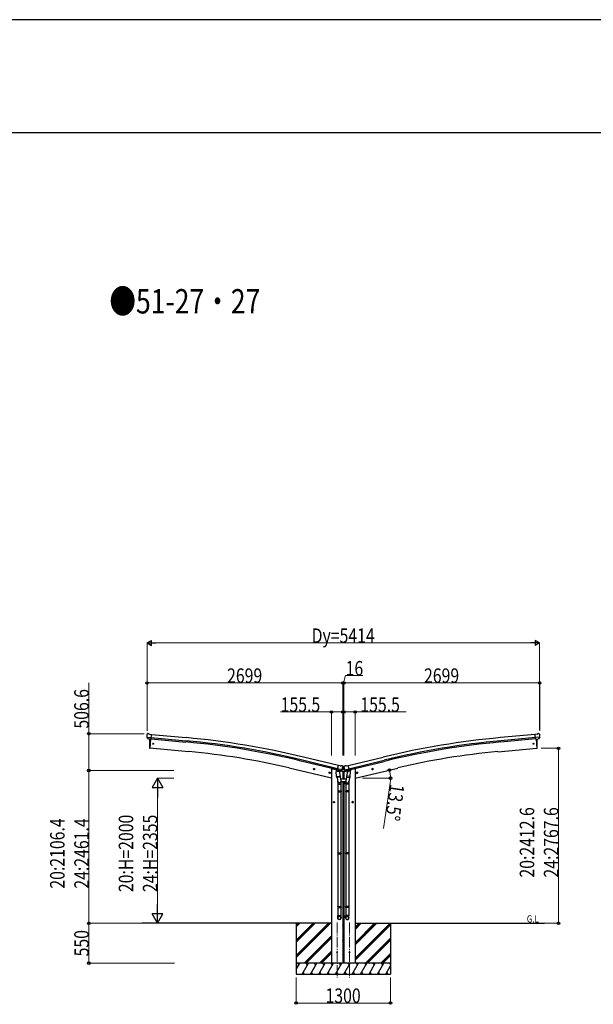
# Model space of a CAD drawing. Units: millimetres. Extents: x 0 to 67280, y 0 to 47520.
# Drawn here: x 33712 to 41622, y 33943 to 47520 of the extents above; entities that cross this region are included whole.
import ezdxf

# ---------------------------------------------------------------- set-up
doc = ezdxf.new("R2010")
doc.units = ezdxf.units.MM
doc.linetypes.add('YCENTER_1', pattern=[13, 10, -1, 1, -1])
for name, color, linetype, lineweight in [('USER1', 3, 'Continuous', 13), ('YKK_12', 2, 'Continuous', 13), ('YKK_13', 4, 'Continuous', 30), ('YKK_A1', 4, 'Continuous', 30), ('YKK_D', 6, 'Continuous', 13), ('YKK_ZWAK', 7, 'Continuous', 30)]:
    doc.layers.add(name, color=color, linetype=linetype, lineweight=lineweight)
doc.styles.add('text-b', font='extslim2.shx', dxfattribs={"width": 0.8, "bigfont": 'extfont2.shx'})

msp = doc.modelspace()

# ---------------------------------------------------------------- linework, layer by layer
at = {"layer": 'YKK_12', "linetype": 'YCENTER_1', "ltscale": 15}
for p, q in [((38089, 35070), (38089, 34311)), ((38261, 35070), (38261, 34311))]:
    msp.add_line(p, q, dxfattribs=at)
at = {"layer": 'YKK_13'}
for p, q in [((35467, 37668), (35467, 37667)), ((35467, 37626), (35468, 37625)), ((35467, 37625), (35526, 37620)), ((35468, 37670), (35473, 37675)), ((35468, 37625), (35468, 37624)), ((35479, 37606), (35468, 37624)), ((35477, 37676), (35491, 37674)), ((35504, 37667), (35492, 37674)), ((35504, 37667), (35530, 37665)), ((35525, 37600), (35530, 37665)), ((40847, 37667), (40820, 37665)), ((40826, 37600), (40820, 37665)), ((40883, 37625), (40824, 37620)), ((40847, 37667), (40858, 37674)), ((40873, 37676), (40860, 37674)), ((40872, 37606), (40883, 37624)), ((40882, 37670), (40877, 37675)), ((40883, 37668), (40884, 37667)), ((40883, 37626), (40883, 37625)), ((40883, 37625), (40883, 37624)), ((35481, 37604), (35489, 37603)), ((35514, 37601), (35489, 37603)), ((35489, 37603), (35489, 37603)), ((35506, 37473), (35504, 37474)), ((35518, 37601), (35506, 37473)), ((35515, 37601), (35514, 37601)), ((35515, 37601), (35525, 37600)), ((40836, 37601), (40826, 37600)), ((40833, 37601), (40844, 37473)), ((40836, 37601), (40861, 37603)), ((40836, 37601), (40836, 37601)), ((40844, 37473), (40846, 37474)), ((40861, 37603), (40862, 37603)), ((40869, 37604), (40862, 37603)), ((38092, 37173), (38107, 37236)), ((38133, 37230), (38107, 37236)), ((38133, 37230), (38147, 37233)), ((38161, 37230), (38148, 37233)), ((38164, 37227), (38168, 37221)), ((38167, 37212), (38167, 37189)), ((38168, 37221), (38168, 37223)), ((38182, 37223), (38168, 37223)), ((38168, 37219), (38168, 37218)), ((38186, 37227), (38182, 37221)), ((38183, 37221), (38182, 37223)), ((38182, 37219), (38182, 37218)), ((38184, 37212), (38184, 37189)), ((38189, 37230), (38202, 37233)), ((38217, 37230), (38204, 37233)), ((38217, 37230), (38243, 37236)), ((38258, 37173), (38243, 37236)), ((37783, 37185), (37763, 37189)), ((37766, 37189), (37771, 37194)), ((37768, 37181), (37766, 37189)), ((37775, 37180), (37768, 37181)), ((37771, 37177), (37775, 37197)), ((37771, 37194), (37778, 37192)), ((37780, 37185), (37775, 37180)), ((37778, 37192), (37780, 37185)), ((37997, 37133), (37977, 37138)), ((37980, 37137), (37985, 37143)), ((37982, 37130), (37980, 37137)), ((37989, 37128), (37982, 37130)), ((37984, 37126), (37989, 37145)), ((37985, 37143), (37992, 37141)), ((37994, 37134), (37989, 37128)), ((37992, 37141), (37994, 37134)), ((38077, 37153), (38123, 37156)), ((38082, 37086), (38077, 37153)), ((38092, 37175), (38078, 37159)), ((38078, 37159), (38079, 37153)), ((38082, 37086), (38128, 37089)), ((38082, 37086), (38083, 37073)), ((38127, 37075), (38085, 37072)), ((38090, 37072), (38101, 37008)), ((38093, 37175), (38092, 37175)), ((38102, 37171), (38092, 37173)), ((38096, 37172), (38094, 37173)), ((38132, 37163), (38096, 37172)), ((38154, 37178), (38097, 37192)), ((38102, 37171), (38102, 37171)), ((38102, 37171), (38127, 37165)), ((38102, 37170), (38103, 37156)), ((38130, 37161), (38104, 37155)), ((38121, 37159), (38121, 37156)), ((38123, 37156), (38128, 37089)), ((38126, 37114), (38142, 37018)), ((38127, 37165), (38127, 37165)), ((38135, 37163), (38127, 37165)), ((38128, 37077), (38128, 37089)), ((38128, 37075), (38128, 37075)), ((38130, 37163), (38131, 37162)), ((38134, 37163), (38132, 37163)), ((38137, 37164), (38154, 37178)), ((38141, 37166), (38162, 37185)), ((38155, 37179), (38154, 37178)), ((38154, 37178), (38154, 37178)), ((38155, 37181), (38161, 37186)), ((38162, 37186), (38168, 37186)), ((38189, 37185), (38162, 37185)), ((38168, 37186), (38167, 37189)), ((38168, 37186), (38182, 37186)), ((38182, 37186), (38184, 37189)), ((38182, 37186), (38189, 37186)), ((38210, 37166), (38189, 37185)), ((38195, 37181), (38190, 37186)), ((38196, 37178), (38253, 37192)), ((38196, 37179), (38196, 37178)), ((38213, 37164), (38196, 37178)), ((38196, 37178), (38196, 37178)), ((38224, 37114), (38208, 37018)), ((38216, 37163), (38223, 37165)), ((38216, 37163), (38218, 37163)), ((38218, 37163), (38255, 37172)), ((38220, 37163), (38220, 37162)), ((38220, 37161), (38246, 37155)), ((38222, 37077), (38223, 37089)), ((38222, 37075), (38222, 37075)), ((38248, 37171), (38223, 37165)), ((38223, 37165), (38223, 37165)), ((38227, 37156), (38223, 37089)), ((38268, 37086), (38223, 37089)), ((38224, 37075), (38265, 37072)), ((38273, 37153), (38227, 37156)), ((38229, 37159), (38229, 37156)), ((38248, 37171), (38258, 37173)), ((38248, 37171), (38248, 37171)), ((38249, 37170), (38248, 37156)), ((38260, 37072), (38249, 37008)), ((38255, 37172), (38256, 37173)), ((38258, 37175), (38259, 37175)), ((38259, 37175), (38272, 37159)), ((38268, 37086), (38267, 37073)), ((38268, 37086), (38273, 37153)), ((38272, 37159), (38271, 37153)), ((38354, 37133), (38373, 37138)), ((38358, 37141), (38356, 37134)), ((38356, 37134), (38361, 37128)), ((38366, 37143), (38358, 37141)), ((38366, 37126), (38361, 37145)), ((38361, 37128), (38369, 37130)), ((38371, 37137), (38366, 37143)), ((38369, 37130), (38371, 37137)), ((38568, 37185), (38587, 37189)), ((38572, 37192), (38570, 37185)), ((38570, 37185), (38575, 37180)), ((38579, 37194), (38572, 37192)), ((38580, 37177), (38575, 37197)), ((38575, 37180), (38582, 37181)), ((38585, 37189), (38579, 37194)), ((38582, 37181), (38585, 37189)), ((38098, 37015), (38098, 36981)), ((38098, 36981), (38144, 36981)), ((38100, 36981), (38100, 36887)), ((38142, 36981), (38142, 36887)), ((38144, 36981), (38144, 37015)), ((38206, 36981), (38206, 37015)), ((38252, 36981), (38206, 36981)), ((38208, 36981), (38208, 36887)), ((38250, 36981), (38250, 36887)), ((38252, 37015), (38252, 36981)), ((38098, 36885), (38099, 36887)), ((38098, 36885), (38144, 36885)), ((38098, 36885), (38098, 36877)), ((38098, 36877), (38144, 36877)), ((38098, 36877), (38099, 36875)), ((38099, 36887), (38143, 36887)), ((38099, 36875), (38143, 36875)), ((38100, 36875), (38100, 36030)), ((38142, 36875), (38142, 36030)), ((38144, 36885), (38143, 36887)), ((38144, 36877), (38143, 36875)), ((38144, 36885), (38144, 36877)), ((38206, 36885), (38207, 36887)), ((38252, 36885), (38206, 36885)), ((38206, 36885), (38206, 36877)), ((38252, 36877), (38206, 36877)), ((38206, 36877), (38207, 36875)), ((38251, 36887), (38207, 36887)), ((38251, 36875), (38207, 36875)), ((38208, 36875), (38208, 36030)), ((38250, 36875), (38250, 36030)), ((38252, 36885), (38251, 36887)), ((38252, 36877), (38251, 36875)), ((38252, 36885), (38252, 36877)), ((38098, 36028), (38099, 36030)), ((38098, 36028), (38144, 36028)), ((38098, 36028), (38098, 36020)), ((38098, 36020), (38144, 36020)), ((38098, 36020), (38099, 36018)), ((38099, 36030), (38143, 36030)), ((38099, 36018), (38143, 36018)), ((38100, 36018), (38100, 35290)), ((38142, 36018), (38142, 35290)), ((38144, 36028), (38143, 36030)), ((38144, 36020), (38143, 36018)), ((38144, 36028), (38144, 36020)), ((38206, 36028), (38207, 36030)), ((38252, 36028), (38206, 36028)), ((38206, 36028), (38206, 36020)), ((38252, 36020), (38206, 36020)), ((38206, 36020), (38207, 36018)), ((38251, 36030), (38207, 36030)), ((38251, 36018), (38207, 36018)), ((38208, 36018), (38208, 35290)), ((38250, 36018), (38250, 35290)), ((38252, 36028), (38251, 36030)), ((38252, 36020), (38251, 36018)), ((38252, 36028), (38252, 36020)), ((38098, 35288), (38099, 35290)), ((38098, 35288), (38144, 35288)), ((38098, 35288), (38098, 35280)), ((38098, 35280), (38144, 35280)), ((38098, 35280), (38099, 35278)), ((38098, 35134), (38098, 35168)), ((38098, 35168), (38144, 35168)), ((38099, 35290), (38143, 35290)), ((38099, 35278), (38143, 35278)), ((38100, 35278), (38100, 35168)), ((38142, 35278), (38142, 35168)), ((38144, 35288), (38143, 35290)), ((38144, 35280), (38143, 35278)), ((38144, 35288), (38144, 35280)), ((38144, 35134), (38144, 35168)), ((38206, 35288), (38207, 35290)), ((38252, 35288), (38206, 35288)), ((38206, 35288), (38206, 35280)), ((38252, 35280), (38206, 35280)), ((38206, 35280), (38207, 35278)), ((38206, 35134), (38206, 35168)), ((38252, 35168), (38206, 35168)), ((38251, 35290), (38207, 35290)), ((38251, 35278), (38207, 35278)), ((38208, 35278), (38208, 35168)), ((38250, 35278), (38250, 35168)), ((38252, 35288), (38251, 35290)), ((38252, 35280), (38251, 35278)), ((38252, 35288), (38252, 35280)), ((38252, 35134), (38252, 35168))]:
    msp.add_line(p, q, dxfattribs=at)
at = {"layer": 'YKK_13', "linetype": 'Continuous'}
for p, q in [((38174, 37219), (38173, 37219)), ((38173, 37219), (38173, 37218)), ((38173, 37218), (38174, 37218)), ((38176, 37221), (38175, 37221)), ((38175, 37221), (38175, 37220)), ((38175, 37217), (38175, 37217)), ((38175, 37217), (38176, 37217)), ((38176, 37220), (38176, 37221)), ((38177, 37219), (38176, 37219)), ((38176, 37218), (38177, 37218)), ((38176, 37217), (38176, 37217)), ((38177, 37218), (38177, 37219)), ((38174, 37190), (38173, 37190)), ((38173, 37190), (38173, 37190)), ((38173, 37190), (38174, 37190)), ((38176, 37192), (38175, 37192)), ((38175, 37192), (38175, 37191)), ((38175, 37189), (38175, 37188)), ((38175, 37188), (38176, 37188)), ((38176, 37191), (38176, 37192)), ((38177, 37190), (38176, 37190)), ((38176, 37190), (38177, 37190)), ((38176, 37188), (38176, 37189)), ((38177, 37190), (38177, 37190))]:
    msp.add_line(p, q, dxfattribs=at)
at = {"layer": 'YKK_13', "linetype": 'Continuous', "ltscale": 0.5}
for p, q in [((38065, 37183), (38065, 37179)), ((38088, 37170), (38069, 37175)), ((38169, 37150), (38127, 37161)), ((38141, 37166), (38167, 37160)), ((38169, 37157), (38169, 37150)), ((38181, 37150), (38223, 37161)), ((38181, 37157), (38181, 37150)), ((38209, 37166), (38183, 37160)), ((38263, 37170), (38282, 37175)), ((38285, 37183), (38285, 37179)), ((38213, 37046), (38137, 37046)), ((38144, 37016), (38206, 37016))]:
    msp.add_line(p, q, dxfattribs=at)
at = {"layer": 'YKK_13'}
for centre, radius in [((35552, 37537), 6.5), ((40798, 37537), 6.5), ((37773, 37187), 8.5), ((37773, 37187), 7.7), ((37773, 37187), 6.5), ((37987, 37136), 8.5), ((37987, 37136), 7.7), ((37987, 37136), 6.5), ((38363, 37136), 8.5), ((38363, 37136), 7.7), ((38363, 37136), 6.5), ((38577, 37187), 8.5), ((38577, 37187), 7.7), ((38577, 37187), 6.5), ((38089, 34661), 4.5), ((38261, 34661), 4.5)]:
    msp.add_circle(centre, radius, dxfattribs=at)
at = {"layer": 'YKK_13', "linetype": 'Continuous'}
for centre in [(38175, 37219), (38175, 37190)]:
    msp.add_circle(centre, 3.5, dxfattribs=at)
at = {"layer": 'YKK_13'}
for centre, radius, start, end in [((35668, 37649), 202, 175, 186.5915), ((35477, 37671), 5, 85.0065, 129.9935), ((35490, 37671), 3, 60, 85), ((40860, 37671), 3, 95, 120), ((40874, 37671), 5, 50.0065, 94.9935), ((40682, 37649), 202, 353.4085, 5), ((36400, 37529), 900, 175.3501, 183.3608), ((35505, 37477), 3, 183.3608, 263), ((40846, 37477), 3, 277, 356.6392), ((39950, 37529), 900, 356.6392, 4.6499), ((38147, 37230), 3, 76.5, 101.5), ((37971, 37265), 202, 334.9088, 346.5), ((38160, 37225), 5, 31.5, 76.5), ((38379, 37265), 202, 193.5, 205.0912), ((38190, 37225), 5, 103.5, 148.5), ((38203, 37230), 3, 78.5, 103.5), ((38085, 37074), 2, 190.5316, 274), ((38094, 37173), 0.5, 221.2375, 256.5), ((38101, 37170), 0.604, 7.7941, 79.4016), ((38104, 37156), 1.03, 188.0343, 289.961), ((38126, 37077), 2, 274, 322.5904), ((38126, 37077), 1.95, 322.5223, 4.9598), ((38131, 37163), 0.5, 76.5, 184), ((38130, 37162), 1, 284, 4), ((38134, 37164), 0.5, 256.5, 291.7625), ((38140, 37167), 1.5, 273.9581, 311.5), ((38162, 37185), 1.5, 90, 131.5), ((38189, 37185), 1.5, 48.5, 90), ((38211, 37167), 1.5, 228.5, 266.0419), ((38216, 37164), 0.5, 248.2375, 283.5), ((38219, 37163), 0.5, 356, 103.5), ((38221, 37162), 1, 176, 256), ((38224, 37077), 1.95, 175.0402, 217.4777), ((38224, 37077), 2, 217.4096, 266), ((38247, 37156), 1.03, 250.039, 351.9657), ((38249, 37170), 0.604, 100.5984, 172.2059), ((38256, 37173), 0.5, 283.5, 318.7625), ((38266, 37074), 2, 266, 349.4684), ((38114, 37015), 30, 0, 2.5486), ((38236, 37015), 30, 177.4514, 180)]:
    msp.add_arc(centre, radius, start, end, dxfattribs=at)
at = {"layer": 'YKK_13', "linetype": 'Continuous'}
for centre, start, end in [((38174, 37220), 270, 0), ((38174, 37217), 0, 90), ((38176, 37220), 180, 270), ((38176, 37217), 90, 180), ((38174, 37191), 270, 0), ((38174, 37189), 0, 90), ((38176, 37191), 180, 270), ((38176, 37189), 90, 180)]:
    msp.add_arc(centre, 0.84, start, end, dxfattribs=at)
at = {"layer": 'YKK_13', "linetype": 'Continuous', "ltscale": 0.5}
for centre, radius, start, end in [((38070, 37179), 5, 180, 256.5), ((38166, 37157), 3, 0, 76.5), ((38184, 37157), 3, 103.5, 180), ((38280, 37179), 5, 283.5, 0)]:
    msp.add_arc(centre, radius, start, end, dxfattribs=at)
at = {"layer": 'YKK_13'}
for centre, major_axis, ratio, start_param, end_param in [((35470, 37668), (-2.71, -1.31), 0.997474, 4.96062, 5.746529), ((35462, 37672), (15.4, 3.4), 0.101033, 0.307812, 0.308043), ((35481, 37607), (-1.62, -2.54), 0.997631, 5.80419, 6.600612), ((35481, 37607), (3.5, 2.17), 0.650902, 4.095823, 4.168633), ((35481, 37607), (-1.62, -2.54), 0.997631, 0.390237, 0.478995), ((38165, 37219), (1.57, -2.57), 0.99628, 0.783535, 1.570796), ((38215, 37166), (-0.73, -2.92), 0.997631, 5.80419, 6.600612), ((38215, 37166), (2.63, 3.16), 0.650902, 4.095823, 4.168633), ((38215, 37166), (-0.73, -2.92), 0.997631, 0.390237, 0.478995), ((38229, 37015), (23, 0), 0.996195, 2.556026, 6.566303), ((38229, 37015), (21, 0), 0.996195, 2.934915, 5.951239), ((38229, 35136), (-23, 0), 0.996195, 3.141593, 6.283185), ((38229, 35134), (-23, 0), 0.996195, 3.141593, 6.283185), ((38229, 35134), (0, -23.4), 0.981806, 4.712389, 7.853982)]:
    msp.add_ellipse(centre, major_axis=major_axis, ratio=ratio, start_param=start_param, end_param=end_param, dxfattribs=at)
at = {"layer": 'YKK_13', "extrusion": (0, 0, -1)}
for centre, major_axis, ratio, start_param, end_param in [((40888, 37672), (-15.4, 3.4), 0.101033, 0.307812, 0.308043), ((40880, 37668), (2.71, -1.31), 0.997474, 4.96062, 5.746529), ((40869, 37607), (1.62, -2.54), 0.997631, 5.80419, 6.600612), ((40869, 37607), (-3.5, 2.17), 0.650902, 4.095823, 4.168633), ((38185, 37219), (-1.57, -2.57), 0.99628, 0.783535, 1.570796), ((38135, 37166), (0.73, -2.92), 0.997631, 5.80419, 6.600612), ((38135, 37166), (-2.63, 3.16), 0.650902, 4.095823, 4.168633), ((38121, 37015), (-23, 0), 0.996195, 2.556026, 6.566303), ((38121, 37015), (-21, 0), 0.996195, 2.934915, 5.951239), ((38121, 35136), (23, 0), 0.996195, 3.141593, 6.283185), ((38121, 35134), (23, 0), 0.996195, 3.141593, 6.283185), ((38121, 35134), (0, -23.4), 0.981806, 4.712389, 7.853982)]:
    msp.add_ellipse(centre, major_axis=major_axis, ratio=ratio, start_param=start_param, end_param=end_param, dxfattribs=at)
at = {"layer": 'YKK_13', "extrusion": (1e-16, 1e-16, -1)}
msp.add_ellipse((40869, 37607), major_axis=(1.62, -2.54), ratio=0.997631, start_param=0.390237, end_param=0.478995, dxfattribs=at)
at = {"layer": 'YKK_13', "extrusion": (1e-16, 0, -1)}
msp.add_ellipse((38135, 37166), major_axis=(0.73, -2.92), ratio=0.997631, start_param=0.390237, end_param=0.478995, dxfattribs=at)
at = {"layer": 'YKK_13', "extrusion": (0, 0, -1)}
msp.add_ellipse((38121, 35134), major_axis=(-21, 0), ratio=0.996195, dxfattribs=at)
at = {"layer": 'YKK_13'}
msp.add_ellipse((38229, 35134), major_axis=(21, 0), ratio=0.996195, dxfattribs=at)
at = {"layer": 'YKK_A1'}
for p, q in [((35526, 37620), (36004, 37577)), ((35530, 37663), (36008, 37620)), ((40820, 37663), (40343, 37620)), ((40824, 37620), (40347, 37577)), ((35518, 37601), (35506, 37473)), ((36044, 37426), (35506, 37473)), ((35525, 37603), (36002, 37560)), ((40306, 37426), (40844, 37473)), ((40825, 37603), (40348, 37560)), ((40833, 37601), (40844, 37473)), ((38107, 37234), (37624, 37352)), ((38243, 37234), (38726, 37352)), ((38011, 37061), (37426, 37201)), ((38093, 37176), (37610, 37293)), ((38097, 37192), (37614, 37310)), ((38253, 37192), (38736, 37310)), ((38257, 37176), (38740, 37293)), ((38339, 37061), (38925, 37201)), ((38031, 37191), (38065, 37183)), ((38319, 37191), (38285, 37183)), ((38011, 35061), (35402, 35061)), ((37525, 35061), (37525, 34361)), ((38167, 35061), (38183, 35061)), ((38339, 35061), (40948, 35061)), ((38825, 35061), (38825, 34361))]:
    msp.add_line(p, q, dxfattribs=at)
at = {"layer": 'YKK_A1', "ltscale": 2}
for p, q in [((38011, 37191), (38031, 37191)), ((38011, 37191), (38011, 34511)), ((38167, 37151), (38167, 37046)), ((38183, 37151), (38183, 37046)), ((38339, 37191), (38319, 37191)), ((38339, 37191), (38339, 34511)), ((38167, 37016), (38167, 34511)), ((38183, 37016), (38183, 34511))]:
    msp.add_line(p, q, dxfattribs=at)
at = {"layer": 'YKK_A1', "linetype": 'YCENTER_1', "ltscale": 0.5}
for p, q in [((38036, 36731), (38056, 36731)), ((38046, 36721), (38046, 36741)), ((38314, 36731), (38294, 36731)), ((38304, 36721), (38304, 36741))]:
    msp.add_line(p, q, dxfattribs=at)
at = {"layer": 'YKK_A1', "linetype": 'Continuous', "ltscale": 0.5}
for p, q in [((38039, 36735), (38046, 36739)), ((38039, 36727), (38039, 36735)), ((38046, 36724), (38039, 36727)), ((38046, 36739), (38052, 36735)), ((38052, 36727), (38046, 36724)), ((38052, 36735), (38052, 36727)), ((38304, 36739), (38298, 36735)), ((38298, 36735), (38298, 36727)), ((38298, 36727), (38304, 36724)), ((38311, 36735), (38304, 36739)), ((38304, 36724), (38311, 36727)), ((38311, 36727), (38311, 36735)), ((38825, 34511), (37525, 34511)), ((37562, 34485), (37547, 34511)), ((37678, 34485), (37663, 34511)), ((37793, 34485), (37778, 34511)), ((37908, 34485), (37893, 34511)), ((38024, 34485), (38009, 34511)), ((38139, 34485), (38124, 34511)), ((38255, 34485), (38240, 34511)), ((38370, 34485), (38355, 34511)), ((38471, 34511), (38486, 34485)), ((38601, 34485), (38586, 34511)), ((38717, 34485), (38702, 34511)), ((38825, 34497), (38817, 34511))]:
    msp.add_line(p, q, dxfattribs=at)
at = {"layer": 'YKK_A1', "linetype": 'Continuous'}
for p, q in [((37525, 34615), (37970, 35061)), ((37525, 34601), (37985, 35061)), ((37525, 34587), (37999, 35061)), ((37525, 34828), (37758, 35061)), ((37525, 34813), (37772, 35061)), ((37525, 34799), (37787, 35061)), ((37525, 35040), (37546, 35061)), ((37525, 35026), (37560, 35061)), ((37525, 35011), (37574, 35061)), ((38167, 35045), (38183, 35061)), ((38167, 35031), (38183, 35047)), ((38167, 35017), (38183, 35033)), ((38339, 34581), (38819, 35061)), ((38339, 34764), (38635, 35061)), ((38339, 34793), (38607, 35061)), ((38339, 34779), (38621, 35061)), ((38339, 34977), (38423, 35061)), ((38339, 34991), (38409, 35061)), ((38339, 35005), (38395, 35061)), ((38339, 34566), (38825, 35053)), ((38339, 34552), (38825, 35039)), ((37633, 34511), (38011, 34889)), ((37647, 34511), (38011, 34875)), ((37661, 34511), (38011, 34861)), ((38167, 34833), (38183, 34849)), ((38167, 34819), (38183, 34835)), ((38167, 34805), (38183, 34821)), ((38481, 34511), (38825, 34855)), ((38495, 34511), (38825, 34841)), ((38509, 34511), (38825, 34826)), ((37845, 34511), (38011, 34677)), ((37859, 34511), (38011, 34663)), ((37873, 34511), (38011, 34649)), ((38167, 34621), (38183, 34637)), ((38167, 34607), (38183, 34623)), ((38693, 34511), (38825, 34643)), ((38707, 34511), (38825, 34628)), ((37525, 34421), (37577, 34511)), ((37606, 34361), (37693, 34511)), ((37721, 34361), (37808, 34511)), ((37837, 34361), (37923, 34511)), ((37952, 34361), (38039, 34511)), ((38068, 34361), (38154, 34511)), ((38167, 34592), (38183, 34609)), ((38183, 34361), (38270, 34511)), ((38299, 34361), (38385, 34511)), ((38414, 34361), (38501, 34511)), ((38530, 34361), (38616, 34511)), ((38645, 34361), (38732, 34511)), ((38721, 34511), (38825, 34614)), ((37525, 34361), (38825, 34361)), ((37621, 34387), (37636, 34361)), ((37736, 34387), (37751, 34361)), ((37852, 34387), (37867, 34361)), ((37967, 34387), (37982, 34361)), ((38083, 34387), (38098, 34361)), ((38198, 34387), (38213, 34361)), ((38314, 34387), (38329, 34361)), ((38429, 34387), (38444, 34361)), ((38545, 34387), (38560, 34361)), ((38660, 34387), (38675, 34361)), ((38761, 34361), (38825, 34472)), ((38776, 34387), (38791, 34361))]:
    msp.add_line(p, q, dxfattribs=at)
at = {"layer": 'YKK_A1', "linetype": 'Continuous', "ltscale": 0.5}
for centre, radius in [((38046, 36731), 8.5), ((38046, 36731), 7.7), ((38046, 36731), 6.5), ((38304, 36731), 8.5), ((38304, 36731), 7.7), ((38304, 36731), 6.5)]:
    msp.add_circle(centre, radius, dxfattribs=at)
at = {"layer": 'YKK_A1'}
for centre, radius, start, end in [((35011, 26610), 11055, 76.3303, 84.8313), ((41339, 26610), 11055, 95.1687, 103.6697), ((35011, 26610), 10995, 76.3303, 84.8303), ((35011, 26610), 11012, 76.3303, 84.8303), ((41339, 26610), 11012, 95.1697, 103.6697), ((41339, 26610), 10995, 95.1697, 103.6697), ((35221, 28020), 9443, 76.5, 85), ((41129, 28020), 9443, 95, 103.5)]:
    msp.add_arc(centre, radius, start, end, dxfattribs=at)
at = {"layer": 'YKK_D', "lineweight": -2}
for p, q in [((35468, 38926), (35529, 38961)), ((35468, 38926), (35529, 38891)), ((35468, 38926), (35590, 38926)), ((35529, 38891), (35529, 38961)), ((40882, 38926), (40761, 38926)), ((40882, 38926), (40821, 38961)), ((40821, 38961), (40821, 38891)), ((40882, 38926), (40821, 38891)), ((35612, 37061), (35537, 36931)), ((35537, 36931), (35687, 36931)), ((35612, 37061), (35687, 36931)), ((35612, 37061), (35612, 36801)), ((35612, 35061), (35612, 35321)), ((35612, 35061), (35537, 35191)), ((35687, 35191), (35537, 35191)), ((35612, 35061), (35687, 35191))]:
    msp.add_line(p, q, dxfattribs=at)
at = {"layer": 'YKK_D'}
for p, q in [((35468, 37714), (35468, 38927)), ((40812, 38926), (35538, 38926)), ((40882, 37719), (40882, 38927)), ((38176, 38374), (38206, 38476)), ((38206, 38476), (38443, 38476)), ((34665, 37674), (34665, 38375)), ((35468, 37714), (35468, 38375)), ((38167, 38374), (35468, 38374)), ((38167, 37372), (38167, 38375)), ((38168, 37372), (38168, 38375)), ((38168, 38374), (38184, 38374)), ((38184, 37372), (38184, 38375)), ((38184, 37372), (38184, 38375)), ((38184, 38374), (40883, 38374)), ((40883, 37719), (40883, 38375)), ((38011, 37974), (37310, 37974)), ((38011, 37372), (38011, 37975)), ((38167, 37974), (38011, 37974)), ((38167, 37372), (38167, 37975)), ((38183, 37372), (38183, 37975)), ((38183, 37974), (38339, 37974)), ((38339, 37372), (38339, 37975)), ((38339, 37974), (39040, 37974)), ((35428, 37674), (34664, 37674)), ((34665, 37167), (34665, 37674)), ((40905, 37473), (41143, 37473)), ((41142, 37473), (41142, 35061)), ((35836, 37167), (34664, 37167)), ((35837, 37167), (34665, 37167)), ((34666, 37167), (34666, 35061)), ((35837, 37061), (35611, 37061)), ((38440, 37061), (38827, 37061)), ((38821, 36991), (38730, 36366)), ((35612, 36911), (35612, 35211)), ((35555, 35061), (34665, 35061)), ((35556, 35061), (34665, 35061)), ((34666, 34511), (34666, 35061)), ((35559, 35061), (35613, 35061)), ((40956, 35061), (41143, 35061)), ((35847, 34511), (34665, 34511)), ((37525, 34311), (37525, 33960)), ((38825, 34311), (38825, 33960)), ((38825, 33961), (37525, 33961))]:
    msp.add_line(p, q, dxfattribs=at)
at = {"layer": 'YKK_D', "linetype": 'ByBlock', "lineweight": -2}
for centre in [(35468, 38374), (38167, 38374), (38184, 38374), (40883, 38374), (38011, 37974), (38167, 37974), (38183, 37974), (38339, 37974), (34665, 37674), (41142, 37473), (34665, 37167), (34666, 37167), (38812, 37174), (38826, 37061), (34666, 35061), (34666, 35061), (41142, 35061), (34666, 34511), (37525, 33961), (38825, 33961)]:
    msp.add_circle(centre, 17.5, dxfattribs=at)
at = {"layer": 'YKK_D'}
for start, end in [(360, 13.5), (351.7549, 360)]:
    msp.add_arc((38339, 37061), 487, start, end, dxfattribs=at)
at = {"layer": 'YKK_ZWAK'}
for p, q in [((67280, 47520), (0, 47520)), ((64800, 45960), (2400, 45960))]:
    msp.add_line(p, q, dxfattribs=at)

# ---------------------------------------------------------------- texts
at = {"layer": 'USER1', "style": 'text-b', "width": 0.8}
for s, height, p in [('●51-27・27', 336, (34949, 43469)), ('G.L', 100, (40706, 35071))]:
    msp.add_text(s, height=height, dxfattribs=at).set_placement(p)
at = {"layer": 'YKK_D', "style": 'text-b', "width": 0.8}
for s, p in [('Dy=5414', (37738, 38927)), ('2699', (36572, 38375)), ('16', (38207, 38477)), ('2699', (39288, 38375)), ('155.5', (37311, 37975)), ('155.5', (38410, 37975)), ('1300', (37930, 33962))]:
    msp.add_text(s, height=200, dxfattribs=at).set_placement(p)
for s, rotation, p in [('506.6', 90, (34664, 37745)), ('13.5°', 261.7549, (38822, 36990)), ('20:H=2000', 90, (35278, 35490)), ('24:H=2355', 90, (35611, 35490)), ('20:2412.6', 90, (40808, 35691)), ('24:2767.6', 90, (41141, 35691)), ('20:2106.4', 90, (34331, 35538)), ('24:2461.4', 90, (34665, 35538)), ('550', 90, (34665, 34604))]:
    msp.add_text(s, height=200, rotation=rotation, dxfattribs=at).set_placement(p)

doc.saveas('drawing.dxf')
